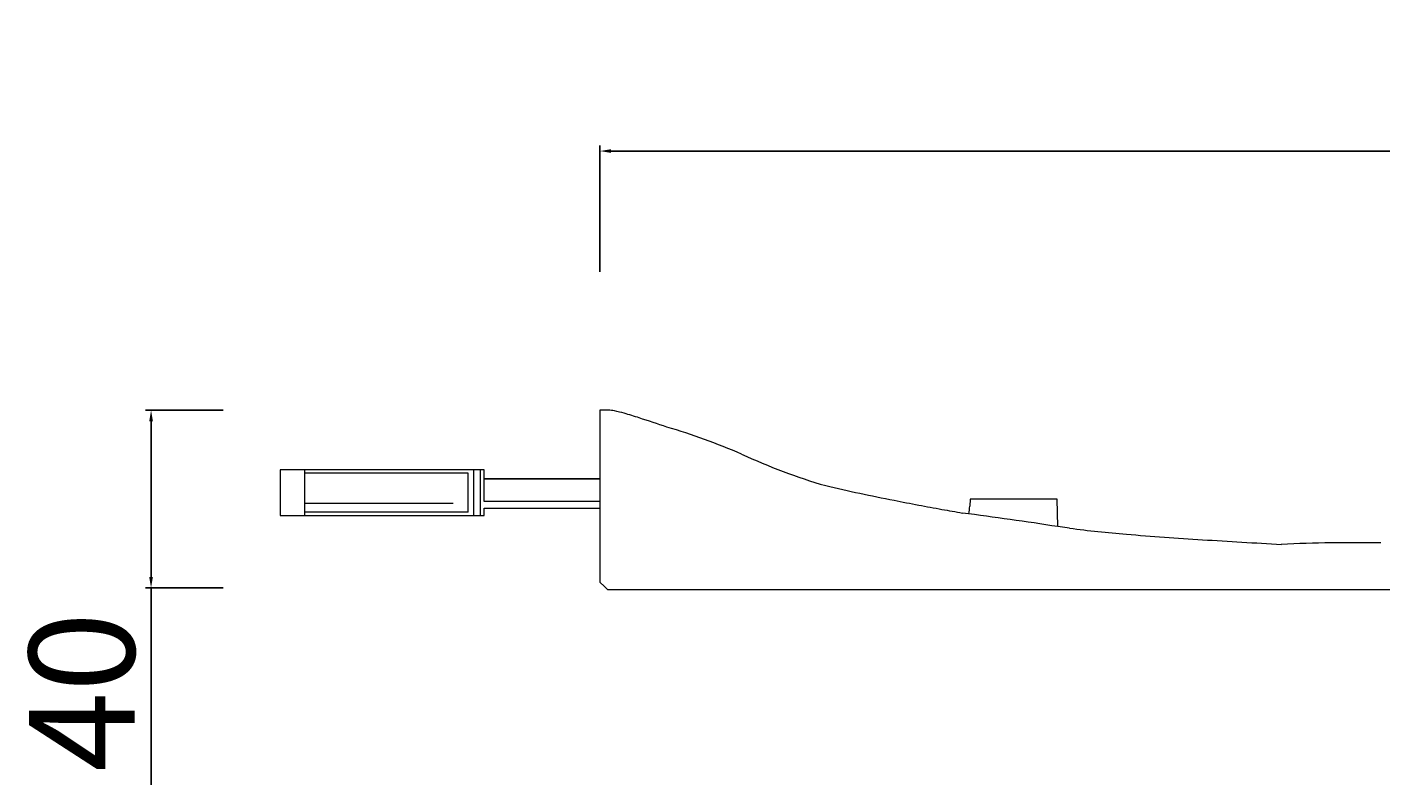
# Model space of a CAD drawing. Units: millimetres. Extents: x 4879 to 5533, y 2749 to 3862.
# Drawn here: x 4879 to 5187, y 3285 to 3458 of the extents above; entities that cross this region are included whole.
import ezdxf

# ---------------------------------------------------------------- set-up
doc = ezdxf.new("R2010")
doc.units = ezdxf.units.MM
doc.header["$MEASUREMENT"] = 0
doc.layers.get('Defpoints').update_dxf_attribs({"lineweight": 15})
for name, color, linetype, lineweight in [('idralica', 53, 'Continuous', 13), ('Livello 1', 7, 'Continuous', 15), ('QUOTE', 6, 'Continuous', 13)]:
    doc.layers.add(name, color=color, linetype=linetype, lineweight=lineweight)
doc.styles.get("Standard").update_dxf_attribs({"font": 'ARIALUNI.TTF'})
doc.dimstyles.new('ISO-25', dxfattribs={"dimtxt": 2.5, "dimasz": 2.5, "dimexe": 1.25, "dimexo": 0.625, "dimgap": 3.5, "dimtad": 1, "dimtxsty": 'Standard', "dimcen": 2.5, "dimadec": 0, "dimazin": 0, "dimtfac": 1, "dimtmove": 0, "dimatfit": 3, "dimfxl": 1, "dimarcsym": 0})

# ---------------------------------------------------------------- blocks, each defined once
blk = doc.blocks.new('*D32')
at = {"layer": 'Defpoints', "color": 0, "transparency": 16777216}
for p in [(4924.16, 3370.63), (4907.17, 3330.22), (4924.16, 3330.22)]:
    blk.add_point(p, dxfattribs=at)
at = {"layer": 'QUOTE', "color": 0, "lineweight": -2, "transparency": 16777216}
for p, q in [((4923.54, 3370.63), (4905.92, 3370.63)), ((4907.17, 3368.13), (4907.17, 3332.72)), ((4923.54, 3330.22), (4905.92, 3330.22)), ((4907.17, 3330.22), (4907.17, 3285.44))]:
    blk.add_line(p, q, dxfattribs=at)
at = {"layer": 'QUOTE', "color": 0, "transparency": 16777216}
for points in [[(4906.75, 3368.13), (4907.59, 3368.13), (4907.17, 3370.63)], [(4906.75, 3332.72), (4907.59, 3332.72), (4907.17, 3330.22)]]:
    blk.add_solid(points, dxfattribs=at)
at = {"layer": 'QUOTE', "color": 0, "transparency": 16777216, "insert": (4891.41, 3306.58), "char_height": 2.5, "attachment_point": 5, "rotation": 90}
blk.add_mtext('{\\H9.6x;40}', dxfattribs=at)
blk = doc.blocks.new('*D33')
at = {"layer": 'Defpoints', "color": 0, "transparency": 16777216}
for p in [(5509.08, 3429.55), (5009.2, 3401.43), (5509.08, 3401.43)]:
    blk.add_point(p, dxfattribs=at)
at = {"layer": 'QUOTE', "color": 0, "lineweight": -2, "transparency": 16777216}
for p, q in [((5009.2, 3402.06), (5009.2, 3430.8)), ((5011.7, 3429.55), (5506.58, 3429.55)), ((5509.08, 3402.06), (5509.08, 3430.8))]:
    blk.add_line(p, q, dxfattribs=at)
at = {"layer": 'QUOTE', "color": 0, "transparency": 16777216}
for points in [[(5011.7, 3429.96), (5011.7, 3429.13), (5009.2, 3429.55)], [(5506.58, 3429.96), (5506.58, 3429.13), (5509.08, 3429.55)]]:
    blk.add_solid(points, dxfattribs=at)
at = {"layer": 'QUOTE', "color": 0, "transparency": 16777216, "insert": (5259.14, 3445.31), "char_height": 2.5, "attachment_point": 5}
blk.add_mtext('{\\H9.6x;500}', dxfattribs=at)

msp = doc.modelspace()

# ---------------------------------------------------------------- linework, layer by layer
at = {"layer": 'idralica'}
for p, q in [((4942.085, 3357.096), (4942.085, 3346.72)), ((4979.28, 3356.301), (4942.085, 3356.301)), ((4979.28, 3352.154), (4979.28, 3356.301)), ((4980.489, 3357.096), (4980.489, 3347.772)), ((4980.489, 3356.234), (4980.489, 3346.72)), ((4982, 3357.096), (4982, 3347.772)), ((4982, 3356.537), (4982, 3346.72)), ((4982.907, 3356.061), (4982.907, 3357.096)), ((4982.907, 3355.026), (4982.907, 3356.061)), ((4996.054, 3355.026), (4982.907, 3355.026)), ((4979.28, 3347.47), (4979.28, 3352.154)), ((4975.852, 3349.396), (4942.085, 3349.396)), ((5093.355, 3350.411), (5093.261, 3348.79)), ((5103.234, 3350.411), (5093.355, 3350.411)), ((5113.114, 3350.411), (5103.234, 3350.411)), ((5113.202, 3347.286), (5113.114, 3350.411)), ((4979.28, 3347.47), (4942.085, 3347.47)), ((4982.907, 3347.47), (4982.907, 3348.377)), ((4982.907, 3348.377), (4996.054, 3348.377)), ((5113.289, 3344.162), (5113.202, 3347.286)), ((5115.98, 3343.81), (5113.289, 3344.162))]:
    msp.add_line(p, q, dxfattribs=at)
msp.add_lwpolyline([(5009.2, 3355.026), (4982.907, 3355.026), (4982.907, 3357.096), (4936.516, 3357.096), (4936.516, 3346.72), (4982.907, 3346.72), (4982.907, 3348.377), (5009.2, 3348.377)], dxfattribs=at)
msp.add_lwpolyline([(4996.054, 3349.888), (4982.907, 3349.888), (4982.907, 3352.457), (4982.907, 3355.026), (4996.054, 3355.026), (5009.2, 3355.026), (5009.2, 3352.457), (5009.2, 3349.888)], close=True, dxfattribs=at)
msp.add_arc((5078.412, 3349.645), 14.873, 350.03668, 356.70477, dxfattribs=at)
at = {"layer": 'Livello 1'}
for p, q in [((5011.07, 3370.634), (5009.2, 3370.634)), ((5009.2, 3370.634), (5009.2, 3331.545)), ((5009.2, 3335.479), (5009.2, 3331.545)), ((5009.2, 3331.545), (5010.218, 3330.558)), ((5010.218, 3330.558), (5010.919, 3329.879)), ((5010.919, 3329.879), (5507.346, 3329.879))]:
    msp.add_line(p, q, dxfattribs=at)
for centre, radius, start, end in [((5011.07, 3363.764), 6.869, 77.67359, 89.99999), ((5005.085, 3336.374), 34.906, 73.97852, 77.67355), ((4987.396, 3274.773), 98.997, 71.91113, 73.97853), ((4704.622, 2409.054), 1009.727, 71.535275, 71.911135), ((4981.511, 3221.577), 151.429, 66.69813, 73.53788), ((5099.786, 3487.144), 139.309, 245.22703, 253.63172), ((5169.931, 3824.842), 483.89, 256.9329, 258.81467), ((5211.213, 4033.61), 696.7, 258.814683, 259.28382), ((5183.444, 3886.875), 547.361, 259.28384, 259.84603), ((5277.398, 4411.466), 1080.299, 259.846003, 260.097876), ((4980.846, 2495.366), 859.066, 81.131254, 82.590965), ((5151.281, 3613.976), 272.463, 262.55573, 265.28219), ((5199.1, 4193.404), 853.861, 265.282191, 266.445973), ((5326.036, 6237.206), 2901.6, 266.446026, 266.800801), ((5180.631, 2980.148), 360.358, 89.02812, 92.62858)]:
    msp.add_arc(centre, radius, start, end, dxfattribs=at)

# ---------------------------------------------------------------- dimensions: what is measured, and where the dimension line sits
at = {"layer": 'QUOTE'}
dim = msp.add_linear_dim(base=(5509.076, 3429.548), p1=(5009.2, 3401.433), p2=(5509.076, 3401.433), text='{\\H9.6x;500}', dimstyle='ISO-25', dxfattribs=at)
dim.commit()
dim.dimension.update_dxf_attribs({"geometry": '*D33', "text_midpoint": (5259.138, 3429.548), "dimtype": 160})
dim = msp.add_linear_dim(base=(4907.171, 3330.218), p1=(4924.164, 3370.634), p2=(4924.164, 3330.218), angle=90, text='{\\H9.6x;40}', dimstyle='ISO-25', dxfattribs=at)
dim.commit()
dim.dimension.update_dxf_attribs({"geometry": '*D32', "text_midpoint": (4891.409, 3306.578)})

doc.saveas('drawing.dxf')
